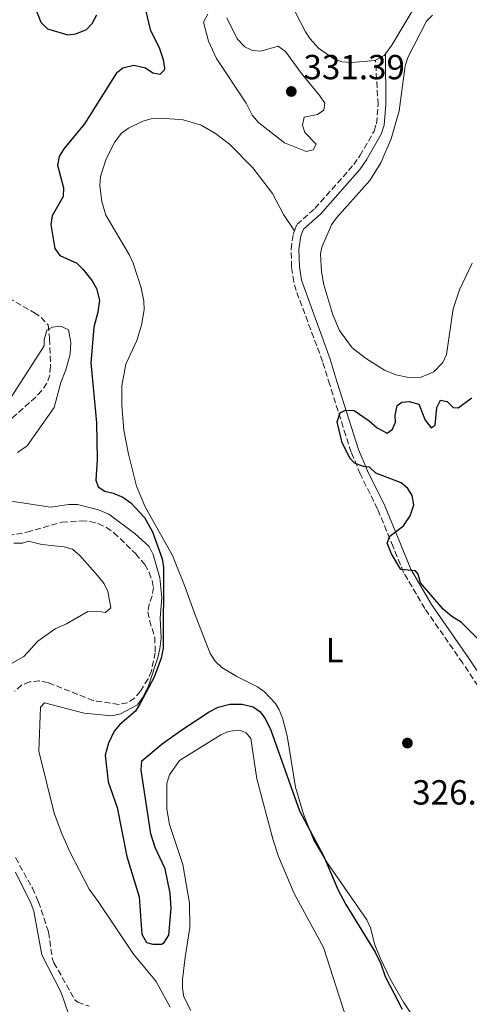
# Model space of a CAD drawing. Units: metres. Extents: x 625418 to 628895, y 4678662 to 4681037.
# Drawn here: x 625834 to 625963, y 4680392 to 4680675 of the extents above; entities that cross this region are included whole.
import ezdxf
from ezdxf.enums import TextEntityAlignment as Align

# ---------------------------------------------------------------- set-up
doc = ezdxf.new("R2010")
doc.units = ezdxf.units.M
doc.header["$MEASUREMENT"] = 0
doc.linetypes.add('DGN Style 3', pattern=[2.435890702152634, 1.739921930109024, -0.6959687720436097])
for name, color, linetype, lineweight in [('Barranco lineal', 142, 'DGN Style 3', 13), ('Camino', 7, 'DGN Style 3', 0), ('Cota de punto acotado terreno', 7, 'Continuous', 0), ('Curva de nivel directora', 30, 'Continuous', 30), ('Curva de nivel intermedia', 30, 'Continuous', 0), ('Etiqueta de uso rústico', 92, 'Continuous', 0), ('Línea de cambio de uso (parcela vista)', 92, 'Continuous', 0), ('Margen derecho', 7, 'Continuous', 0), ('Punto acotado terreno (símbolo)', 7, 'Continuous', 0)]:
    doc.layers.add(name, color=color, linetype=linetype, lineweight=lineweight)
doc.styles.add('Style-Arial', font='arial.ttf')

# ---------------------------------------------------------------- blocks, each defined once
blk = doc.blocks.new('5PATER')
at = {"layer": 'Punto acotado terreno (símbolo)', "linetype": 'Continuous', "lineweight": 0}
h = blk.add_hatch(color=51, dxfattribs=at)
edge = h.paths.add_edge_path()
edge.add_ellipse((0, 0), major_axis=(-0.1095731443231308, -0.1110710700762829), ratio=0.9994222409660317, start_angle=0, end_angle=360)

msp = doc.modelspace()

# ---------------------------------------------------------------- linework, layer by layer
at = {"layer": 'Barranco lineal', "color": 142, "linetype": 'DGN Style 3', "lineweight": 13}
for points in [[(625828.9299999997, 4680596.630000001, 319.8999999999942), (625838.3499999996, 4680591.17, 319.5800000000018), (625840.4199999999, 4680589.779999999, 319.5800000000018), (625842.3799999999, 4680587.630000001, 319.6199999999953), (625842.8499999996, 4680583.630000001, 319.7700000000041), (625843.0899999999, 4680575.74, 319.8099999999977), (625842.8700000001, 4680573.25, 319.8600000000006), (625842.0300000003, 4680570.859999999, 319.8999999999942), (625840.5499999998, 4680568.710000001, 319.929999999993), (625838.8399999999, 4680566.930000001, 319.929999999993), (625828.9199999999, 4680558.050000001, 319.6199999999953)], [(625828.54, 4680526.720000001, 318.929999999993), (625836.3200000003, 4680528.09, 318.7899999999936), (625846.3799999999, 4680530.949999999, 318.5800000000018), (625851.8799999999, 4680531.359999999, 318.3800000000047), (625854.3499999996, 4680531.180000001, 318.3000000000029), (625856.7800000003, 4680530.58, 318.25), (625859.1399999997, 4680529.460000001, 318.2400000000052), (625861.3099999997, 4680527.939999999, 318.2599999999948), (625867.5700000003, 4680521.92, 318.429999999993), (625870.1799999997, 4680518.779999999, 318.5099999999948), (625871.4800000006, 4680516.529999999, 318.4900000000052), (625872.3200000003, 4680514.180000001, 318.4100000000035), (625872.6799999997, 4680512.26, 318.3800000000047), (625872.3499999996, 4680509.82, 318.4199999999983), (625871.4699999997, 4680507.380000001, 318.4900000000052), (625871.1100000005, 4680505.220000001, 318.5099999999948), (625871.5499999998, 4680502.789999999, 318.4900000000052), (625873.0599999997, 4680497.930000001, 318.3999999999942), (625873.2000000002, 4680493.49, 318.3699999999953), (625872.0899999999, 4680488.300000001, 318.3800000000047), (625871.1299999999, 4680485.980000001, 318.429999999993), (625868.9000000004, 4680482.380000001, 318.5099999999948), (625867.25, 4680480.460000001, 318.5099999999948), (625865.2300000006, 4680479.130000001, 318.5099999999948), (625862.7400000002, 4680478.619999999, 318.5099999999948), (625855.4500000002, 4680479.720000001, 318.5099999999948), (625842.4299999997, 4680484.880000001, 318.3800000000047), (625839.9699999997, 4680485.380000001, 318.3800000000047), (625837.0999999996, 4680485.07, 318.3800000000047), (625834.7999999998, 4680484.16, 318.3800000000047), (625832.79, 4680482.430000001, 318.3800000000047)], [(625833.0300000003, 4680434.619999999, 318.2400000000052), (625837.8899999997, 4680425.880000001, 318.2400000000052), (625839.6600000003, 4680421.92, 318.2400000000052), (625842.5099999999, 4680413.210000001, 318.2400000000052), (625843.6100000005, 4680405.77, 318.2400000000052), (625844.0700000003, 4680404.449999999, 318.2400000000052), (625850.0999999996, 4680393.77, 318.3600000000006), (625850.9900000002, 4680393.119999999, 318.3800000000047), (625853.3600000005, 4680392.199999999, 318.3500000000058), (625854.25, 4680391.99, 318.3399999999965)]]:
    msp.add_polyline3d(points, dxfattribs=at)
at = {"layer": 'Camino', "color": 7, "linetype": 'DGN Style 3', "lineweight": 0}
for points in [[(625913.170000002, 4680614.660000003, 327.0299999999989), (625913.8999999985, 4680616.510000003, 327.1100000000005), (625919.0899999987, 4680621.07, 327.3500000000058), (625930.230000001, 4680633.680000001, 327.199999999997), (625932.0199999991, 4680636.230000001, 327.199999999997), (625936.0699999993, 4680643.330000003, 327.2799999999989), (625936.7699999989, 4680645.440000002, 327.3399999999965), (625937.2399999984, 4680650.920000004, 327.4499999999972), (625936.4600000004, 4680663.720000001, 327.6399999999995)], [(625984.4400000009, 4680397.789999999, 326.2400000000054), (625986.7199999985, 4680403.180000001, 326.270000000004), (625988.4699999986, 4680412.850000001, 326.199999999997), (625989.0299999998, 4680417.830000003, 326.0299999999989), (625989.6199999999, 4680436.649999999, 325.6799999999931), (625988.7699999983, 4680444.469999999, 325.7299999999959), (625987.0300000014, 4680451.02, 325.6900000000023), (625983.4200000016, 4680457.63, 325.7599999999948), (625961.5500000003, 4680490.460000002, 325.6900000000023), (625950.6999999986, 4680506.149999999, 325.6600000000034), (625944.5699999997, 4680516.489999998, 324.7400000000054), (625941.5499999999, 4680523.930000002, 324.6999999999972), (625937.0700000006, 4680534.75, 326.050000000003), (625932.1199999996, 4680544.820000002, 325.050000000003), (625929.48, 4680551.080000003, 324.4400000000024), (625927.949999999, 4680555.88, 324.4799999999959), (625923.3400000001, 4680570.470000001, 325.4100000000035), (625921.2899999982, 4680577.100000001, 326.5200000000042), (625913.6799999995, 4680597.489999999, 327.1399999999995), (625912.9699999987, 4680600.030000003, 327.1300000000046), (625912.3599999985, 4680604.280000002, 327.070000000007), (625912.2399999978, 4680609.410000001, 327.0000000000001), (625912.8199999989, 4680613.739999998, 327.0000000000001), (625913.170000002, 4680614.660000003, 327.0299999999989)]]:
    msp.add_polyline3d(points, dxfattribs=at)
at = {"layer": 'Curva de nivel directora', "color": 30, "linetype": 'Continuous', "lineweight": 30, "elevation": 325, "flags": 128}
for points in [[(625837.4100000006, 4680682.100000001), (625840.3200000008, 4680674.590000002), (625842.2499999999, 4680672.66), (625848.05, 4680670.970000001), (625850.3799999993, 4680671.220000001), (625853.4399999991, 4680672.510000001), (625855.0499999984, 4680674.210000002), (625856.3899999995, 4680676.740000002)], [(625869.7400000002, 4680680.95), (625871.7199999985, 4680672.52), (625874.3899999994, 4680666.990000002), (625875.4600000001, 4680663.920000001), (625875.8400000001, 4680661.430000001), (625875.7300000006, 4680660.800000001), (625874.5100000001, 4680659.550000001), (625872.5399999988, 4680659.949999999), (625870.4099999988, 4680661.37), (625867.0599999981, 4680662.15), (625863.9099999988, 4680661.37), (625861.9299999983, 4680659.840000002), (625852.9000000004, 4680645.380000002), (625846.9100000003, 4680638.210000002), (625845.5600000002, 4680635.970000003), (625845.1199999999, 4680633.490000002), (625846.8200000008, 4680627.020000001)], [(625846.8200000008, 4680627.020000001), (625846.709999999, 4680624.500000001), (625843.62, 4680618.970000002), (625843.1900000008, 4680616.49), (625844.3099999984, 4680609.630000001), (625845.7599999991, 4680607.59), (625850.6699999997, 4680605.420000002), (625852.4299999988, 4680603.66), (625855.1099999989, 4680600.260000001), (625856.28, 4680598.07), (625857.1699999997, 4680594.720000002), (625856.6899999991, 4680591.330000001), (625855.5, 4680586.960000001), (625854.6900000009, 4680576.770000001), (625856.3099999991, 4680559.550000002), (625856.5499999982, 4680549.000000001), (625856.0999999989, 4680543.070000002), (625856.820000001, 4680541.16), (625858.6899999996, 4680539.880000002), (625861.1300000004, 4680539.32), (625863.8799999997, 4680538.150000001), (625866.1599999996, 4680536.550000002), (625870.1499999993, 4680532.330000001), (625872.4299999992, 4680528.180000001), (625875.1699999997, 4680520.449999999), (625875.5499999997, 4680517.980000001), (625875.5099999993, 4680494.830000003), (625874.8999999991, 4680491.920000002), (625872.8600000006, 4680486.470000002), (625868.8199999994, 4680478.850000001), (625867.5399999986, 4680476.7), (625862.999999999, 4680472.870000001), (625861.4000000008, 4680470.950000001), (625859.7400000001, 4680467.490000002), (625858.779999999, 4680464.010000001), (625859.6599999998, 4680456.350000001), (625862.2500000002, 4680449.050000001), (625865.0599999998, 4680434.930000001), (625868.5499999989, 4680423.380000002), (625869.3400000002, 4680412.630000001), (625870.6900000002, 4680410.230000002), (625872.4800000007, 4680409.720000001), (625874.9599999995, 4680409.78), (625875.7399999995, 4680410.200000001), (625877.0599999983, 4680412.369999999), (625877.7600000001, 4680420.08), (625877.4699999995, 4680424.37), (625876.0500000002, 4680431.380000002), (625873.149999999, 4680437.57), (625871.9100000006, 4680441.42), (625869.1300000001, 4680459.770000001), (625869.3099999989, 4680462.470000001), (625875.1499999994, 4680467.320000002), (625880.8600000005, 4680471.34), (625888.699999999, 4680476.470000001), (625891.2599999984, 4680477.830000001), (625894.6600000004, 4680478.720000001), (625898.1899999997, 4680478.7), (625901.3199999989, 4680477.910000001), (625903.2799999992, 4680476.560000001), (625904.7900000003, 4680474.570000002), (625906.4499999987, 4680471.270000001), (625914.6299999994, 4680448.109999999), (625921.61, 4680434.910000001), (625925.7199999981, 4680425.320000002), (625927.9299999988, 4680421.180000001), (625936.4299999991, 4680407.470000002), (625938.0099999994, 4680404.15), (625939.27, 4680400.430000001), (625944.1299999993, 4680391.130000004)], [(625969.3199999998, 4680494.029999999), (625961.1799999992, 4680502.200000001), (625958.400000001, 4680503.900000002), (625955.969999999, 4680506.01), (625949.449999999, 4680513.529999999), (625948.7199999981, 4680516.07), (625947.9400000003, 4680517.029999999), (625943.7200000003, 4680517.369999999), (625941.1099999996, 4680521.900000002), (625939.8600000001, 4680524.900000001), (625940.6299999991, 4680526.980000001), (625944.5400000006, 4680529.950000001), (625946.4599999984, 4680532.78), (625947.4599999997, 4680536.000000001), (625947.0499999986, 4680538.609999999), (625945.79, 4680540.619999999), (625943.8399999988, 4680542.230000001), (625936.5599999988, 4680545.050000002), (625934.7100000003, 4680546.740000002), (625933.0699999996, 4680546.960000001), (625930.479999999, 4680547.900000001), (625929.2199999985, 4680549.289999999), (625926.9099999995, 4680553.78), (625925.4199999986, 4680559.810000001), (625926.3199999994, 4680562.37), (625927.8399999995, 4680563.120000001), (625930.3499999995, 4680563.070000002), (625934.6799999991, 4680560.070000002), (625936.9299999998, 4680558.070000002), (625939.8600000001, 4680556.550000002), (625941.3199999997, 4680557.66), (625942.2499999995, 4680559.680000001), (625942.110000001, 4680561.600000001), (625942.7500000002, 4680564.450000001), (625944.0699999991, 4680565.45), (625946.1099999998, 4680565.66), (625948.8900000004, 4680564.869999999), (625950.739999999, 4680560.32), (625952.48, 4680558.060000001), (625953.6, 4680558.810000001), (625954.0999999982, 4680563.900000001), (625955.1899999991, 4680566.030000002), (625957.0499999986, 4680565.62), (625958.8199999989, 4680563.900000001), (625960.2400000005, 4680563.78), (625964.1900000002, 4680566.680000002)]]:
    msp.add_lwpolyline(points, dxfattribs=at)
at = {"layer": 'Curva de nivel intermedia', "color": 30, "linetype": 'Continuous', "lineweight": 0, "flags": 128}
for points, elevation in [([(625888.3200000013, 4680676.909999999), (625887.0300000017, 4680674.640000001), (625888.5100000014, 4680669.140000001), (625890.7900000013, 4680664.210000001), (625899.3300000018, 4680651.319999998), (625901.0599999997, 4680647.899999999), (625902.9900000008, 4680645.670000001), (625910.3800000004, 4680639.939999999), (625916.5600000008, 4680637.420000001), (625918.5499999999, 4680637.890000001), (625919.4000000015, 4680639.58), (625916.1500000015, 4680642.939999999), (625915.4600000009, 4680644.970000001), (625916.0100000007, 4680647.3), (625919.8500000008, 4680648.050000001), (625921.6400000012, 4680649.32), (625921.9000000005, 4680651.359999999), (625920.5300000003, 4680653.440000001), (625915.2599999999, 4680659.859999999), (625910.5800000015, 4680666.220000001), (625908.4900000016, 4680667.680000001), (625903.5300000019, 4680666.25), (625901.1300000012, 4680666.429999999), (625898.9299999995, 4680667.49), (625896.7100000001, 4680669.849999999), (625893.7800000019, 4680675.869999998)], 330.0000000000001), ([(625832.0300000005, 4680567.210000001), (625841.32, 4680581.609999998), (625841.2900000009, 4680583.310000001), (625842.070000001, 4680586.13), (625843.6300000012, 4680586.949999998), (625846.100000001, 4680587.319999998), (625848.22, 4680586.26), (625848.9800000021, 4680582.59), (625848.7100000017, 4680579.259999999), (625847.4600000001, 4680574.690000001), (625846.0600000008, 4680571.109999999), (625844.180000001, 4680563.92), (625836.3500000011, 4680552.91), (625833.6199999999, 4680550.970000001)], 319.9999999999999), ([(625829.2800000012, 4680537.380000001), (625843.0700000002, 4680535.279999999), (625848.3699999996, 4680536.039999999), (625850.8700000008, 4680536.039999999), (625856.8600000012, 4680534.570000002), (625859.9000000011, 4680533.300000002), (625867.4699999993, 4680527.66), (625871.4700000003, 4680524.019999999), (625872.5700000002, 4680521.720000001), (625874.5400000014, 4680514.949999998), (625875.0399999999, 4680509.269999999), (625874.5700000006, 4680503.380000001), (625874.85, 4680497.659999999), (625874.5100000001, 4680494.560000001), (625873.9600000003, 4680492.08), (625871.2699999991, 4680483.98), (625869.5700000004, 4680480.529999998), (625868.0700000006, 4680478.49), (625863.1800000002, 4680475.949999998), (625860.7400000015, 4680475.37), (625852.7400000017, 4680476.080000001), (625841.3700000015, 4680479.08), (625840.2200000002, 4680477.84), (625839.7599999999, 4680465.189999999), (625844.1900000023, 4680447.380000001), (625846.2199999995, 4680441.730000001), (625848.6900000017, 4680436.289999999), (625854.17, 4680425.519999999), (625856.8099999998, 4680422.029999999), (625866.9100000005, 4680406.929999999), (625873.490000001, 4680399.079999999), (625877.4400000004, 4680391.689999999)], 319.9999999999999), ([(625858.5000000017, 4680513.300000001), (625856.5999999996, 4680515.679999999), (625851.5100000001, 4680521.449999998), (625849.4100000013, 4680523.189999999), (625847.0100000007, 4680523.88), (625840.5600000002, 4680524.609999998), (625836.7600000004, 4680525.539999999), (625835.0300000003, 4680524.929999998), (625832.52, 4680524.939999999)], 319.9999999999999), ([(625829.8800000004, 4680489.279999999), (625835.4200000013, 4680492.38), (625839.4400000002, 4680496.83), (625844.4100000013, 4680500.38), (625847.6800000013, 4680501.800000001), (625853.8000000013, 4680505.349999998), (625856.4200000009, 4680505.38), (625858.930000001, 4680505.029999998), (625860.4000000017, 4680506.329999999), (625859.5600000012, 4680511.039999999), (625858.5000000017, 4680513.300000001)], 319.9999999999999), ([(625831.7000000019, 4680371.81), (625837.7500000005, 4680372.999999999), (625843.6700000013, 4680373.019999999), (625845.6600000006, 4680373.92), (625848.5300000006, 4680378.15), (625849.1699999999, 4680380.58), (625848.2699999991, 4680389.74), (625846.1800000014, 4680395.84), (625840.6300000015, 4680406.689999999), (625838.3200000003, 4680419.230000001), (625837.4400000019, 4680421.58), (625833.0200000008, 4680430.409999999)], 319.9999999999999)]:
    msp.add_lwpolyline(points, dxfattribs=dict(at, elevation=elevation))
at = {"layer": 'Línea de cambio de uso (parcela vista)', "color": 92, "linetype": 'Continuous', "lineweight": 0, "extrusion": (-0.05296795732938101, 0.04064982746792151, 0.9977685037237751), "elevation": 157440.4958440509, "flags": 128}
msp.add_lwpolyline([(-4094296.06350881, -2347841.914104872), (-4094298.644900455, -2347840.71593244), (-4094299.186933665, -2347840.71593244)], dxfattribs=at)
at = {"layer": 'Línea de cambio de uso (parcela vista)', "color": 92, "linetype": 'Continuous', "lineweight": 0}
for points in [[(625939.3099999997, 4680665.470000001, 327.7100000000065), (625941.2000000002, 4680667.99, 327.75), (625950, 4680682.84, 327.8500000000058), (625954.4199999999, 4680688.300000001, 327.8399999999965), (625959.7699999996, 4680694.220000001, 327.6399999999995), (625964.9100000003, 4680698.9, 327.6100000000006), (625970.9699999997, 4680703.17, 327.820000000007), (625977.9600000001, 4680708.710000001, 327.9199999999983), (625996.5499999998, 4680725.930000001, 328.0899999999965), (625998.6600000003, 4680727.07, 328.0899999999965), (626001.0899999999, 4680727.67, 327.9700000000012)], [(625911.9299999997, 4680680.310000001, 329.2700000000041), (625916.3200000003, 4680671.859999999, 328.929999999993), (625917.7100000001, 4680669.789999999, 328.8800000000047), (625920.1399999997, 4680667.130000001, 328.8300000000018), (625924.5, 4680664.039999999, 328.6199999999953), (625926.8200000003, 4680663.210000001, 328.3899999999995), (625929.6500000004, 4680663.060000001, 328.25), (625936.2699999996, 4680663.619999999, 327.6300000000047), (625936.4600000001, 4680663.720000001, 327.6300000000047)], [(625934.8799999999, 4680629.15, 327.2799999999988), (625938.04, 4680634.210000001, 327.2799999999988), (625940.9600000001, 4680641.119999999, 327.2799999999988), (625943.2400000002, 4680649.17, 327.4199999999983), (625945, 4680662.050000001, 327.4199999999983), (625945.7999999998, 4680664.41, 327.3999999999942), (625951.0899999999, 4680674.92, 327.3500000000058), (625952.8899999997, 4680676.630000001, 327.3500000000058)], [(625913.1699999999, 4680614.66, 327.0399999999936), (625910, 4680619.4, 327.5899999999965), (625906.8899999997, 4680625.34, 328.0099999999948), (625901.2199999997, 4680632.789999999, 327.9400000000023), (625894.5, 4680639.560000001, 327.9400000000023), (625890.5499999998, 4680642.600000001, 327.9400000000023), (625886.3700000001, 4680645.050000001, 327.9400000000023), (625881.25, 4680646.560000001, 327.9199999999983), (625874.9400000004, 4680647.07, 327.8099999999977), (625872.0300000003, 4680646.869999999, 327.7299999999959), (625869.6399999997, 4680646.180000001, 327.7299999999959), (625865.4699999997, 4680644.130000001, 327.6100000000006), (625863.4699999997, 4680642.67, 327.4499999999971), (625861.5499999998, 4680640.230000001, 327.4799999999959), (625859.0700000003, 4680635.380000001, 327.4799999999959), (625857.4800000006, 4680630.25, 327.4499999999971), (625857.2999999998, 4680627.560000001, 327.4499999999971), (625857.8600000005, 4680623.050000001, 327.4499999999971), (625858.9900000002, 4680619.119999999, 327.4499999999971), (625865.8200000003, 4680607.689999999, 327.3099999999977), (625866.8700000001, 4680605.42, 327.3099999999977), (625869.1100000005, 4680598.26, 327.3300000000018), (625869.9000000004, 4680594.449999999, 327.3800000000047), (625870.0099999999, 4680591.949999999, 327.3800000000047), (625869.2699999996, 4680587.57, 327.4100000000035), (625867.9000000004, 4680583.15, 327.4499999999971), (625864.75, 4680576.350000001, 327.320000000007), (625863.6299999999, 4680570.130000001, 327.2400000000052), (625863.5999999996, 4680564.609999999, 327.2400000000052), (625864.1900000004, 4680557.380000001, 327.1499999999942), (625865.4800000006, 4680550.52, 327), (625867.8099999997, 4680541.34, 326.6999999999971), (625870.25, 4680535.350000001, 326.4700000000012), (625878.1200000001, 4680521.380000001, 326.070000000007), (625881.7699999996, 4680512.350000001, 326.1999999999971), (625884.5099999999, 4680504.810000001, 326.6900000000023), (625889.0199999996, 4680493.210000001, 326.7400000000052), (625890.3899999997, 4680491.09, 326.6999999999971), (625892.2999999998, 4680489.189999999, 326.6900000000023), (625896.5899999999, 4680486.630000001, 326.7599999999948), (625902.5899999999, 4680483.67, 326.7599999999948), (625904.5999999996, 4680482.210000001, 326.6499999999942), (625907.7300000006, 4680478.850000001, 326.5), (625908.7699999996, 4680477.119999999, 326.4799999999959), (625909.7300000006, 4680474.789999999, 326.4799999999959), (625911.0899999999, 4680469.609999999, 326.4499999999971), (625913.4900000002, 4680454.83, 326.320000000007), (625915.79, 4680447.07, 326.2700000000041), (625918.7100000001, 4680439.800000001, 326.2400000000052), (625922.4600000001, 4680433.310000001, 326.0800000000018), (625934, 4680416.710000001, 325.6499999999942), (625935.0199999996, 4680414.439999999, 325.5899999999965), (625936.3200000003, 4680409.58, 325.4799999999959), (625937.8399999999, 4680405.850000001, 325.4199999999983), (625940.7999999998, 4680399.600000001, 325.5099999999948), (625944.5, 4680393.08, 325.6499999999942), (625946.6299999999, 4680389.980000001, 325.7200000000012)], [(625964.2699999996, 4680605.4, 326.5899999999965), (625960.6100000005, 4680597.699999999, 326.3699999999953), (625958.7999999998, 4680592.26, 326.1600000000035), (625956.9299999997, 4680579.109999999, 326.25), (625955.8399999999, 4680576.880000001, 326.3000000000029), (625953.2100000001, 4680574.17, 326.2299999999959), (625949.6200000001, 4680572.630000001, 326.1100000000006), (625946.0599999997, 4680572.51, 326.1999999999971), (625942.3600000005, 4680573.33, 326.2700000000041), (625939.0700000003, 4680574.65, 326.3099999999977), (625933.8799999999, 4680577.9, 326.5200000000041), (625929.75, 4680581.07, 326.5200000000041), (625926.1799999997, 4680586.029999999, 326.5200000000041), (625924.2000000002, 4680590.58, 326.5399999999936), (625921.6699999999, 4680599.17, 326.6900000000023), (625920.9600000001, 4680602.880000001, 326.8699999999953), (625920.6799999997, 4680608.01, 327.0599999999977), (625921.04, 4680609.939999999, 327.0800000000018), (625923.8600000005, 4680616.380000001, 327.2200000000012), (625925.2999999998, 4680618.42, 327.3000000000029), (625934.8799999999, 4680629.15, 327.2799999999988)], [(625883.4600000001, 4680390.67, 321.9400000000023), (625881.4400000004, 4680394.59, 322.0800000000018), (625881.0199999996, 4680397.08, 322.1699999999983), (625881.04, 4680399.58, 322.2700000000041), (625881.75, 4680406, 322.570000000007), (625883.1100000005, 4680414.539999999, 322.7200000000012), (625883.0800000001, 4680421.5, 322.679999999993), (625881.1399999997, 4680432.630000001, 322.570000000007), (625877.3300000001, 4680444.100000001, 322.6699999999983), (625876.5, 4680448.539999999, 322.7100000000065), (625876.5599999997, 4680455.99, 322.7100000000065), (625877.25, 4680458.359999999, 322.7299999999959), (625880.1200000001, 4680462.52, 322.8399999999965), (625892.0199999996, 4680469.880000001, 322.8800000000047), (625894.2000000002, 4680470.83, 322.9100000000035), (625896.6900000004, 4680471.189999999, 322.9700000000012), (625897.6500000004, 4680471.100000001, 322.9799999999959), (625899.2999999998, 4680470.460000001, 322.9799999999959), (625900.6600000003, 4680468.800000001, 322.9799999999959), (625902.4299999997, 4680457.27, 322.3099999999977), (625907.0700000003, 4680439.67, 322.2899999999936), (625908.6100000005, 4680434.91, 322.2899999999936), (625913.1500000004, 4680424.359999999, 322.3000000000029), (625921.5099999999, 4680408.77, 322.3699999999953), (625928, 4680388.890000001, 322.2899999999936)]]:
    msp.add_polyline3d(points, dxfattribs=at)
at = {"layer": 'Margen derecho', "color": 7, "linetype": 'Continuous', "lineweight": 0}
msp.add_polyline3d([(625985.3500000006, 4680458.800000001, 325.7599999999948), (625963.41, 4680491.720000001, 325.6900000000023), (625952.5899999995, 4680507.359999999, 325.6600000000034), (625946.6000000016, 4680517.500000001, 324.7400000000054), (625943.6399999999, 4680524.780000002, 324.6999999999972), (625939.1299999993, 4680535.690000003, 326.050000000003), (625934.1700000016, 4680545.760000003, 325.050000000003), (625931.5900000001, 4680551.86, 324.4400000000024), (625925.479999999, 4680571.13, 325.4100000000035), (625923.4200000004, 4680577.820000002, 326.5200000000042), (625915.1799999992, 4680600.5, 327.1300000000046), (625914.6099999994, 4680604.460000001, 327.070000000007), (625914.4899999986, 4680609.290000001, 327.0000000000001), (625915.0199999984, 4680613.180000001, 327.0000000000001), (625915.7899999995, 4680615.180000001, 327.1100000000005), (625920.6800000002, 4680619.470000001, 327.3500000000058), (625931.9999999991, 4680632.280000002, 327.199999999997), (625933.9300000002, 4680635.02, 327.199999999997), (625938.1399999991, 4680642.410000003, 327.2799999999989), (625938.9899999985, 4680644.989999998, 327.3399999999965), (625939.489999997, 4680650.830000003, 327.4499999999972), (625939.3099999981, 4680665.470000001, 327.7200000000012)], dxfattribs=at)

# ---------------------------------------------------------------- block references
at = {"layer": 'Punto acotado terreno (símbolo)', "color": 7, "linetype": 'Continuous', "lineweight": 0, "xscale": 10, "yscale": 10, "zscale": 10}
for p in [(625912.2899999992, 4680654.690000001, 331.3899999999999), (625945.6499999971, 4680467.530000002, 326.2100000000069)]:
    msp.add_blockref('5PATER', p, dxfattribs=at)

# ---------------------------------------------------------------- texts
at = {"layer": 'Cota de punto acotado terreno', "color": 7, "linetype": 'Continuous', "lineweight": 0, "style": 'Style-Arial'}
for s, p in [('331.39', (625915.7899999999, 4680658.190000001, 331.3899999999995)), ('326.21', (625947.0300000011, 4680449.87, 326.2100000000065))]:
    msp.add_text(s, height=7.000000000000002, dxfattribs=at).set_placement(p)
at = {"layer": 'Etiqueta de uso rústico', "color": 92, "linetype": 'Continuous', "lineweight": 0, "style": 'Style-Arial'}
msp.add_text('L', height=7.000000000000002, dxfattribs=at).set_placement((625924.7314203794, 4680494.230009998, 325.8000000000029), align=Align.MIDDLE_CENTER)

doc.saveas('drawing.dxf')
